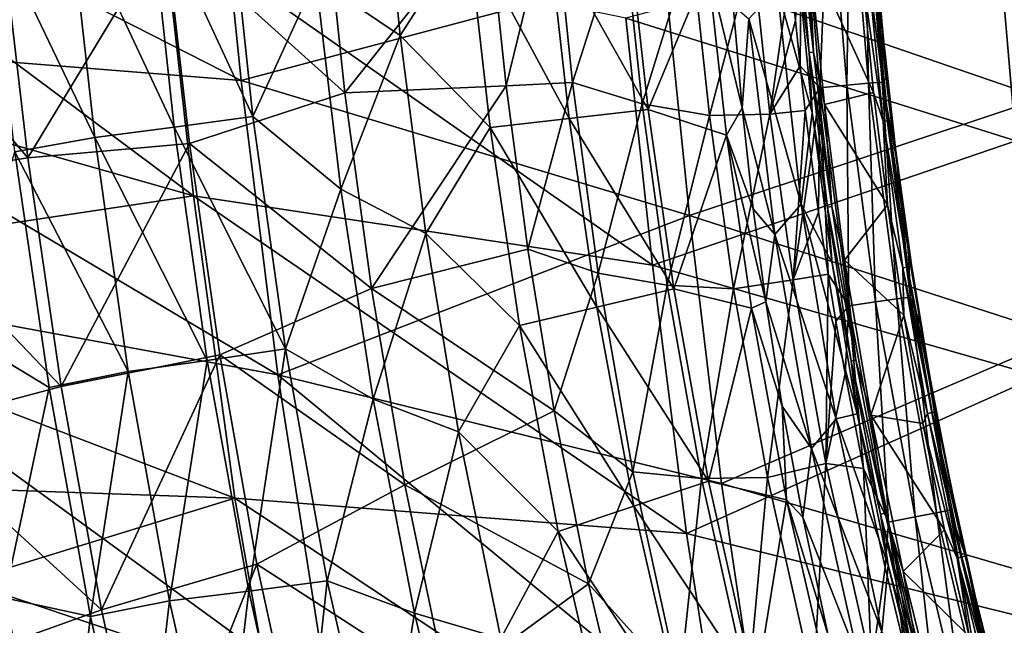
# Model space of a CAD drawing. Units: millimetres. Extents: x -193 to 193, y -468 to 31.
# Drawn here: x -155 to -91, y -278 to -239 of the extents above; entities that cross this region are included whole.
import ezdxf

# ---------------------------------------------------------------- set-up
doc = ezdxf.new("R2010")
doc.units = ezdxf.units.MM
doc.header["$LTSCALE"] = 81.481481
for name, color, linetype in [('1', 7, 'CONTINUOUS'), ('21', 7, 'CONTINUOUS'), ('3027', 7, 'CONTINUOUS'), ('3046', 7, 'CONTINUOUS'), ('3047', 7, 'CONTINUOUS'), ('3050', 7, 'CONTINUOUS'), ('3051', 7, 'CONTINUOUS'), ('3055', 7, 'CONTINUOUS'), ('3058', 7, 'CONTINUOUS'), ('3059', 7, 'CONTINUOUS'), ('3061', 7, 'CONTINUOUS')]:
    doc.layers.add(name, color=color, linetype=linetype)

msp = doc.modelspace()

# ---------------------------------------------------------------- linework, layer by layer
at = {"layer": '1', "color": 7, "linetype": 'Continuous'}
for points in [[(-144.047, -250.437, 1.456), (-146.031, -232.684, 1.537), (-183.051, -221.347, 0.719), (-144.047, -250.437, 1.456)], [(-181.112, -239.913, 0.685), (-144.047, -250.437, 1.456), (-183.051, -221.347, 0.719), (-181.112, -239.913, 0.685)], [(-69.073, -241.649, 3.263), (-69.891, -227.987, 3.43), (-91.775, -232.422, 2.912), (-69.073, -241.649, 3.263)], [(-90.547, -246.857, 2.755), (-91.775, -232.422, 2.912), (-115.91, -238.883, 2.242), (-90.547, -246.857, 2.755)], [(-90.547, -246.857, 2.755), (-69.073, -241.649, 3.263), (-91.775, -232.422, 2.912), (-90.547, -246.857, 2.755)], [(-114.185, -254.96, 2.119), (-115.91, -238.883, 2.242), (-146.031, -232.684, 1.537), (-114.185, -254.96, 2.119)], [(-144.047, -250.437, 1.456), (-114.185, -254.96, 2.119), (-146.031, -232.684, 1.537), (-144.047, -250.437, 1.456)], [(-114.185, -254.96, 2.119), (-90.547, -246.857, 2.755), (-115.91, -238.883, 2.242), (-114.185, -254.96, 2.119)], [(-179.045, -255.68, 0.655), (-144.047, -250.437, 1.456), (-181.112, -239.913, 0.685), (-179.045, -255.68, 0.655)], [(-89.084, -262.169, 2.598), (-90.547, -246.857, 2.755), (-114.185, -254.96, 2.119), (-89.084, -262.169, 2.598)], [(-141.341, -270.111, 1.379), (-144.047, -250.437, 1.456), (-179.045, -255.68, 0.655), (-141.341, -270.111, 1.379)], [(-111.977, -272.406, 2.008), (-114.185, -254.96, 2.119), (-144.047, -250.437, 1.456), (-111.977, -272.406, 2.008)], [(-141.341, -270.111, 1.379), (-111.977, -272.406, 2.008), (-144.047, -250.437, 1.456), (-141.341, -270.111, 1.379)], [(-111.977, -272.406, 2.008), (-89.084, -262.169, 2.598), (-114.185, -254.96, 2.119), (-111.977, -272.406, 2.008)], [(-176.959, -268.856, 0.628), (-141.341, -270.111, 1.379), (-179.045, -255.68, 0.655), (-176.959, -268.856, 0.628)], [(-87.237, -278.548, 2.46), (-89.084, -262.169, 2.598), (-111.977, -272.406, 2.008), (-87.237, -278.548, 2.46)], [(-174.833, -280.4, 0.603), (-141.341, -270.111, 1.379), (-176.959, -268.856, 0.628), (-174.833, -280.4, 0.603)], [(-137.443, -292.121, 1.303), (-141.341, -270.111, 1.379), (-174.833, -280.4, 0.603), (-137.443, -292.121, 1.303)], [(-108.969, -291.537, 1.911), (-111.977, -272.406, 2.008), (-141.341, -270.111, 1.379), (-108.969, -291.537, 1.911)], [(-137.443, -292.121, 1.303), (-108.969, -291.537, 1.911), (-141.341, -270.111, 1.379), (-137.443, -292.121, 1.303)], [(-108.969, -291.537, 1.911), (-87.237, -278.548, 2.46), (-111.977, -272.406, 2.008), (-108.969, -291.537, 1.911)]]:
    msp.add_3dface(points, dxfattribs=at)
at = {"layer": '21', "color": 7, "linetype": 'Continuous'}
for points in [[(-142.717, -225.582, -3.46), (-140.928, -242.94, -3.506), (-177.14, -224.479, -4.3), (-142.717, -225.582, -3.46)], [(-177.14, -224.479, -4.3), (-140.928, -242.94, -3.506), (-175.443, -240.19, -4.293), (-177.14, -224.479, -4.3)], [(-140.928, -242.94, -3.506), (-142.717, -225.582, -3.46), (-113.426, -235.614, -2.77), (-140.928, -242.94, -3.506)], [(-88.834, -244.093, -2.259), (-113.426, -235.614, -2.77), (-90.027, -229.478, -2.136), (-88.834, -244.093, -2.259)], [(-111.773, -251.717, -2.86), (-140.928, -242.94, -3.506), (-113.426, -235.614, -2.77), (-111.773, -251.717, -2.86)], [(-111.773, -251.717, -2.86), (-113.426, -235.614, -2.77), (-88.834, -244.093, -2.259), (-111.773, -251.717, -2.86)], [(-140.928, -242.94, -3.506), (-138.552, -262.075, -3.543), (-175.443, -240.19, -4.293), (-140.928, -242.94, -3.506)], [(-175.443, -240.19, -4.293), (-138.552, -262.075, -3.543), (-173.382, -255.671, -4.285), (-175.443, -240.19, -4.293)], [(-138.552, -262.075, -3.543), (-140.928, -242.94, -3.506), (-111.773, -251.717, -2.86), (-138.552, -262.075, -3.543)], [(-87.422, -259.593, -2.384), (-111.773, -251.717, -2.86), (-88.834, -244.093, -2.259), (-87.422, -259.593, -2.384)], [(-109.682, -269.145, -2.936), (-138.552, -262.075, -3.543), (-111.773, -251.717, -2.86), (-109.682, -269.145, -2.936)], [(-109.682, -269.145, -2.936), (-111.773, -251.717, -2.86), (-87.422, -259.593, -2.384), (-109.682, -269.145, -2.936)], [(-138.552, -262.075, -3.543), (-135.182, -283.458, -3.568), (-173.382, -255.671, -4.285), (-138.552, -262.075, -3.543)], [(-173.382, -255.671, -4.285), (-135.182, -283.458, -3.568), (-170.797, -271.532, -4.277), (-173.382, -255.671, -4.285)], [(-85.648, -276.151, -2.49), (-109.682, -269.145, -2.936), (-87.422, -259.593, -2.384), (-85.648, -276.151, -2.49)], [(-135.182, -283.458, -3.568), (-138.552, -262.075, -3.543), (-106.849, -288.244, -2.99), (-135.182, -283.458, -3.568)], [(-106.849, -288.244, -2.99), (-138.552, -262.075, -3.543), (-109.682, -269.145, -2.936), (-106.849, -288.244, -2.99)], [(-106.849, -288.244, -2.99), (-109.682, -269.145, -2.936), (-85.648, -276.151, -2.49), (-106.849, -288.244, -2.99)], [(-170.797, -271.532, -4.277), (-135.182, -283.458, -3.568), (-167.845, -286.526, -4.271), (-170.797, -271.532, -4.277)], [(-83.263, -294.038, -2.565), (-106.849, -288.244, -2.99), (-85.648, -276.151, -2.49), (-83.263, -294.038, -2.565)]]:
    msp.add_3dface(points, dxfattribs=at)
at = {"layer": '3027', "color": 7, "linetype": 'Continuous'}
for points in [[(-135.53, -230.992, -10.628), (-145.871, -233.192, -10.23), (-134.184, -243.734, -10.749), (-135.53, -230.992, -10.628)], [(-124.884, -231.98, -11.783), (-135.53, -230.992, -10.628), (-134.184, -243.734, -10.749), (-124.884, -231.98, -11.783)], [(-123.703, -243.287, -11.831), (-124.884, -231.98, -11.783), (-134.184, -243.734, -10.749), (-123.703, -243.287, -11.831)], [(-156.56, -232.891, -10.175), (-167.223, -233.343, -10.281), (-154.818, -247.961, -10.254), (-156.56, -232.891, -10.175)], [(-156.56, -232.891, -10.175), (-154.818, -247.961, -10.254), (-145.871, -233.192, -10.23), (-156.56, -232.891, -10.175)], [(-167.223, -233.343, -10.281), (-165.287, -249.593, -10.349), (-154.818, -247.961, -10.254), (-167.223, -233.343, -10.281)], [(-145.871, -233.192, -10.23), (-154.818, -247.961, -10.254), (-144.303, -247.045, -10.328), (-145.871, -233.192, -10.23)], [(-145.871, -233.192, -10.23), (-144.303, -247.045, -10.328), (-134.184, -243.734, -10.749), (-145.871, -233.192, -10.23)], [(-123.703, -243.287, -11.831), (-134.184, -243.734, -10.749), (-132.456, -256.47, -10.835), (-123.703, -243.287, -11.831)], [(-122.289, -253.905, -11.843), (-123.703, -243.287, -11.831), (-132.456, -256.47, -10.835), (-122.289, -253.905, -11.843)], [(-134.184, -243.734, -10.749), (-144.303, -247.045, -10.328), (-132.456, -256.47, -10.835), (-134.184, -243.734, -10.749)], [(-154.818, -247.961, -10.254), (-152.642, -262.854, -10.306), (-144.303, -247.045, -10.328), (-154.818, -247.961, -10.254)], [(-144.303, -247.045, -10.328), (-152.642, -262.854, -10.306), (-142.33, -260.785, -10.396), (-144.303, -247.045, -10.328)], [(-144.303, -247.045, -10.328), (-142.33, -260.785, -10.396), (-132.456, -256.47, -10.835), (-144.303, -247.045, -10.328)], [(-154.818, -247.961, -10.254), (-165.287, -249.593, -10.349), (-152.642, -262.854, -10.306), (-154.818, -247.961, -10.254)], [(-165.287, -249.593, -10.349), (-162.89, -265.581, -10.395), (-152.642, -262.854, -10.306), (-165.287, -249.593, -10.349)], [(-120.567, -264.429, -11.824), (-122.289, -253.905, -11.843), (-132.456, -256.47, -10.835), (-120.567, -264.429, -11.824)], [(-132.456, -256.47, -10.835), (-142.33, -260.785, -10.396), (-130.289, -269.245, -10.884), (-132.456, -256.47, -10.835)], [(-120.567, -264.429, -11.824), (-132.456, -256.47, -10.835), (-130.289, -269.245, -10.884), (-120.567, -264.429, -11.824)], [(-152.642, -262.854, -10.306), (-150.014, -277.375, -10.331), (-142.33, -260.785, -10.396), (-152.642, -262.854, -10.306)], [(-142.33, -260.785, -10.396), (-150.014, -277.375, -10.331), (-139.907, -274.396, -10.433), (-142.33, -260.785, -10.396)], [(-142.33, -260.785, -10.396), (-139.907, -274.396, -10.433), (-130.289, -269.245, -10.884), (-142.33, -260.785, -10.396)], [(-152.642, -262.854, -10.306), (-162.89, -265.581, -10.395), (-150.014, -277.375, -10.331), (-152.642, -262.854, -10.306)], [(-118.342, -275.685, -11.78), (-120.567, -264.429, -11.824), (-130.289, -269.245, -10.884), (-118.342, -275.685, -11.78)], [(-162.89, -265.581, -10.395), (-160.04, -280.959, -10.419), (-150.014, -277.375, -10.331), (-162.89, -265.581, -10.395)], [(-130.289, -269.245, -10.884), (-139.907, -274.396, -10.433), (-127.543, -282.399, -10.901), (-130.289, -269.245, -10.884)], [(-118.342, -275.685, -11.78), (-130.289, -269.245, -10.884), (-127.543, -282.399, -10.901), (-118.342, -275.685, -11.78)], [(-150.014, -277.375, -10.331), (-146.84, -291.708, -10.336), (-139.907, -274.396, -10.433), (-150.014, -277.375, -10.331)], [(-139.907, -274.396, -10.433), (-146.84, -291.708, -10.336), (-136.917, -288.105, -10.445), (-139.907, -274.396, -10.433)], [(-139.907, -274.396, -10.433), (-136.917, -288.105, -10.445), (-127.543, -282.399, -10.901), (-139.907, -274.396, -10.433)], [(-115.55, -287.448, -11.717), (-118.342, -275.685, -11.78), (-127.543, -282.399, -10.901), (-115.55, -287.448, -11.717)], [(-150.014, -277.375, -10.331), (-160.04, -280.959, -10.419), (-146.84, -291.708, -10.336), (-150.014, -277.375, -10.331)]]:
    msp.add_3dface(points, dxfattribs=at)
at = {"layer": '3046', "color": 7, "linetype": 'Continuous'}
for points in [[(-131.852, -227.217, -16.958), (-130.59, -240.013, -17.078), (-136.072, -236.297, -16.625), (-131.852, -227.217, -16.958)], [(-131.852, -227.217, -16.958), (-126.196, -233.149, -17.648), (-130.59, -240.013, -17.078), (-131.852, -227.217, -16.958)], [(-141.79, -230.091, -16.313), (-140.184, -245.273, -16.444), (-146.944, -230.686, -16.198), (-141.79, -230.091, -16.313)], [(-141.79, -230.091, -16.313), (-136.072, -236.297, -16.625), (-140.184, -245.273, -16.444), (-141.79, -230.091, -16.313)], [(-146.944, -230.686, -16.198), (-145.291, -245.972, -16.306), (-152.17, -231.293, -16.161), (-146.944, -230.686, -16.198)], [(-146.944, -230.686, -16.198), (-140.184, -245.273, -16.444), (-145.291, -245.972, -16.306), (-146.944, -230.686, -16.198)], [(-152.17, -231.293, -16.161), (-150.465, -246.652, -16.252), (-157.427, -232.09, -16.174), (-152.17, -231.293, -16.161)], [(-152.17, -231.293, -16.161), (-145.291, -245.972, -16.306), (-150.465, -246.652, -16.252), (-152.17, -231.293, -16.161)], [(-157.427, -232.09, -16.174), (-150.465, -246.652, -16.252), (-155.658, -247.586, -16.255), (-157.427, -232.09, -16.174)], [(-126.196, -233.149, -17.648), (-124.735, -245.991, -17.709), (-130.59, -240.013, -17.078), (-126.196, -233.149, -17.648)], [(-120.971, -233.232, -18.48), (-119.597, -245.412, -18.48), (-126.196, -233.149, -17.648), (-120.971, -233.232, -18.48)], [(-126.196, -233.149, -17.648), (-119.597, -245.412, -18.48), (-124.735, -245.991, -17.709), (-126.196, -233.149, -17.648)], [(-115.734, -233.305, -19.5), (-114.467, -244.828, -19.437), (-120.971, -233.232, -18.48), (-115.734, -233.305, -19.5)], [(-120.971, -233.232, -18.48), (-114.467, -244.828, -19.437), (-119.597, -245.412, -18.48), (-120.971, -233.232, -18.48)], [(-115.734, -233.305, -19.5), (-110.582, -235.503, -20.64), (-114.467, -244.828, -19.437), (-115.734, -233.305, -19.5)], [(-110.582, -235.503, -20.64), (-109.368, -246.488, -20.523), (-114.467, -244.828, -19.437), (-110.582, -235.503, -20.64)], [(-109.368, -246.488, -20.523), (-110.582, -235.503, -20.64), (-108.349, -244.72, -20.864), (-109.368, -246.488, -20.523)], [(-108.349, -244.72, -20.864), (-110.582, -235.503, -20.64), (-108.936, -238.065, -20.979), (-108.349, -244.72, -20.864)], [(-136.072, -236.297, -16.625), (-134.443, -250.015, -16.739), (-140.184, -245.273, -16.444), (-136.072, -236.297, -16.625)], [(-136.072, -236.297, -16.625), (-130.59, -240.013, -17.078), (-134.443, -250.015, -16.739), (-136.072, -236.297, -16.625)], [(-130.59, -240.013, -17.078), (-128.922, -252.885, -17.16), (-134.443, -250.015, -16.739), (-130.59, -240.013, -17.078)], [(-130.59, -240.013, -17.078), (-124.735, -245.991, -17.709), (-128.922, -252.885, -17.16), (-130.59, -240.013, -17.078)], [(-140.184, -245.273, -16.444), (-138.061, -260.388, -16.533), (-145.291, -245.972, -16.306), (-140.184, -245.273, -16.444)], [(-140.184, -245.273, -16.444), (-134.443, -250.015, -16.739), (-138.061, -260.388, -16.533), (-140.184, -245.273, -16.444)], [(-114.467, -244.828, -19.437), (-112.797, -256.488, -19.335), (-119.597, -245.412, -18.48), (-114.467, -244.828, -19.437)], [(-114.467, -244.828, -19.437), (-109.368, -246.488, -20.523), (-112.797, -256.488, -19.335), (-114.467, -244.828, -19.437)], [(-107.621, -251.289, -20.747), (-109.368, -246.488, -20.523), (-108.349, -244.72, -20.864), (-107.621, -251.289, -20.747)], [(-119.597, -245.412, -18.48), (-117.794, -257.679, -18.436), (-124.735, -245.991, -17.709), (-119.597, -245.412, -18.48)], [(-119.597, -245.412, -18.48), (-112.797, -256.488, -19.335), (-117.794, -257.679, -18.436), (-119.597, -245.412, -18.48)], [(-145.291, -245.972, -16.306), (-143.144, -261.15, -16.379), (-150.465, -246.652, -16.252), (-145.291, -245.972, -16.306)], [(-145.291, -245.972, -16.306), (-138.061, -260.388, -16.533), (-143.144, -261.15, -16.379), (-145.291, -245.972, -16.306)], [(-124.735, -245.991, -17.709), (-122.822, -258.872, -17.724), (-128.922, -252.885, -17.16), (-124.735, -245.991, -17.709)], [(-124.735, -245.991, -17.709), (-117.794, -257.679, -18.436), (-122.822, -258.872, -17.724), (-124.735, -245.991, -17.709)], [(-109.368, -246.488, -20.523), (-107.744, -257.739, -20.377), (-112.797, -256.488, -19.335), (-109.368, -246.488, -20.523)], [(-107.744, -257.739, -20.377), (-109.368, -246.488, -20.523), (-106.814, -257.335, -20.637), (-107.744, -257.739, -20.377)], [(-106.814, -257.335, -20.637), (-109.368, -246.488, -20.523), (-107.621, -251.289, -20.747), (-106.814, -257.335, -20.637)], [(-150.465, -246.652, -16.252), (-148.287, -261.869, -16.312), (-155.658, -247.586, -16.255), (-150.465, -246.652, -16.252)], [(-150.465, -246.652, -16.252), (-143.144, -261.15, -16.379), (-148.287, -261.869, -16.312), (-150.465, -246.652, -16.252)], [(-155.658, -247.586, -16.255), (-153.431, -262.902, -16.308), (-159.343, -259.334, -16.334), (-155.658, -247.586, -16.255)], [(-155.658, -247.586, -16.255), (-148.287, -261.869, -16.312), (-153.431, -262.902, -16.308), (-155.658, -247.586, -16.255)], [(-134.443, -250.015, -16.739), (-132.347, -263.66, -16.811), (-138.061, -260.388, -16.533), (-134.443, -250.015, -16.739)], [(-134.443, -250.015, -16.739), (-128.922, -252.885, -17.16), (-132.347, -263.66, -16.811), (-134.443, -250.015, -16.739)], [(-128.922, -252.885, -17.16), (-126.792, -265.803, -17.2), (-132.347, -263.66, -16.811), (-128.922, -252.885, -17.16)], [(-128.922, -252.885, -17.16), (-122.822, -258.872, -17.724), (-126.792, -265.803, -17.2), (-128.922, -252.885, -17.16)], [(-112.797, -256.488, -19.335), (-110.536, -269.003, -19.201), (-117.794, -257.679, -18.436), (-112.797, -256.488, -19.335)], [(-112.797, -256.488, -19.335), (-107.744, -257.739, -20.377), (-110.536, -269.003, -19.201), (-112.797, -256.488, -19.335)], [(-105.736, -264.132, -20.522), (-107.744, -257.739, -20.377), (-106.814, -257.335, -20.637), (-105.736, -264.132, -20.522)], [(-117.794, -257.679, -18.436), (-115.394, -270.637, -18.352), (-122.822, -258.872, -17.724), (-117.794, -257.679, -18.436)], [(-117.794, -257.679, -18.436), (-110.536, -269.003, -19.201), (-115.394, -270.637, -18.352), (-117.794, -257.679, -18.436)], [(-107.744, -257.739, -20.377), (-105.458, -270.211, -20.21), (-110.536, -269.003, -19.201), (-107.744, -257.739, -20.377)], [(-105.458, -270.211, -20.21), (-107.744, -257.739, -20.377), (-105.736, -264.132, -20.522), (-105.458, -270.211, -20.21)], [(-159.343, -259.334, -16.334), (-153.431, -262.902, -16.308), (-156.34, -276.589, -16.369), (-159.343, -259.334, -16.334)], [(-122.822, -258.872, -17.724), (-120.307, -272.282, -17.697), (-126.792, -265.803, -17.2), (-122.822, -258.872, -17.724)], [(-122.822, -258.872, -17.724), (-115.394, -270.637, -18.352), (-120.307, -272.282, -17.697), (-122.822, -258.872, -17.724)], [(-143.144, -261.15, -16.379), (-138.061, -260.388, -16.533), (-140.445, -276.16, -16.416), (-143.144, -261.15, -16.379)], [(-138.061, -260.388, -16.533), (-135.336, -275.489, -16.58), (-140.445, -276.16, -16.416), (-138.061, -260.388, -16.533)], [(-138.061, -260.388, -16.533), (-132.347, -263.66, -16.811), (-135.336, -275.489, -16.58), (-138.061, -260.388, -16.533)], [(-148.287, -261.869, -16.312), (-143.144, -261.15, -16.379), (-145.602, -276.788, -16.34), (-148.287, -261.869, -16.312)], [(-143.144, -261.15, -16.379), (-140.445, -276.16, -16.416), (-145.602, -276.788, -16.34), (-143.144, -261.15, -16.379)], [(-153.431, -262.902, -16.308), (-148.287, -261.869, -16.312), (-150.727, -277.814, -16.334), (-153.431, -262.902, -16.308)], [(-148.287, -261.869, -16.312), (-145.602, -276.788, -16.34), (-150.727, -277.814, -16.334), (-148.287, -261.869, -16.312)], [(-153.431, -262.902, -16.308), (-150.727, -277.814, -16.334), (-156.34, -276.589, -16.369), (-153.431, -262.902, -16.308)], [(-132.347, -263.66, -16.811), (-129.662, -277.582, -16.846), (-135.336, -275.489, -16.58), (-132.347, -263.66, -16.811)], [(-132.347, -263.66, -16.811), (-126.792, -265.803, -17.2), (-129.662, -277.582, -16.846), (-132.347, -263.66, -16.811)], [(-104.392, -271.356, -20.406), (-105.458, -270.211, -20.21), (-105.736, -264.132, -20.522), (-104.392, -271.356, -20.406)], [(-126.792, -265.803, -17.2), (-124.04, -279.244, -17.204), (-129.662, -277.582, -16.846), (-126.792, -265.803, -17.2)], [(-126.792, -265.803, -17.2), (-120.307, -272.282, -17.697), (-124.04, -279.244, -17.204), (-126.792, -265.803, -17.2)], [(-110.536, -269.003, -19.201), (-107.479, -282.578, -19.046), (-115.394, -270.637, -18.352), (-110.536, -269.003, -19.201)], [(-110.536, -269.003, -19.201), (-105.458, -270.211, -20.21), (-107.479, -282.578, -19.046), (-110.536, -269.003, -19.201)], [(-105.458, -270.211, -20.21), (-102.326, -283.821, -20.034), (-107.479, -282.578, -19.046), (-105.458, -270.211, -20.21)], [(-102.326, -283.821, -20.034), (-105.458, -270.211, -20.21), (-102.745, -279.015, -20.29), (-102.326, -283.821, -20.034)], [(-102.745, -279.015, -20.29), (-105.458, -270.211, -20.21), (-104.392, -271.356, -20.406), (-102.745, -279.015, -20.29)], [(-115.394, -270.637, -18.352), (-112.204, -284.496, -18.24), (-120.307, -272.282, -17.697), (-115.394, -270.637, -18.352)], [(-115.394, -270.637, -18.352), (-107.479, -282.578, -19.046), (-112.204, -284.496, -18.24), (-115.394, -270.637, -18.352)], [(-120.307, -272.282, -17.697), (-117.008, -286.436, -17.638), (-124.04, -279.244, -17.204), (-120.307, -272.282, -17.697)], [(-120.307, -272.282, -17.697), (-112.204, -284.496, -18.24), (-117.008, -286.436, -17.638), (-120.307, -272.282, -17.697)], [(-140.445, -276.16, -16.416), (-135.336, -275.489, -16.58), (-137.048, -291.273, -16.425), (-140.445, -276.16, -16.416)], [(-135.336, -275.489, -16.58), (-131.836, -290.879, -16.594), (-137.048, -291.273, -16.425), (-135.336, -275.489, -16.58)], [(-135.336, -275.489, -16.58), (-129.662, -277.582, -16.846), (-131.836, -290.879, -16.594), (-135.336, -275.489, -16.58)], [(-156.34, -276.589, -16.369), (-152.667, -293.322, -16.379), (-160.057, -284.835, -16.432), (-156.34, -276.589, -16.369)], [(-156.34, -276.589, -16.369), (-150.727, -277.814, -16.334), (-152.667, -293.322, -16.379), (-156.34, -276.589, -16.369)], [(-145.602, -276.788, -16.34), (-140.445, -276.16, -16.416), (-142.29, -291.639, -16.345), (-145.602, -276.788, -16.34)], [(-140.445, -276.16, -16.416), (-137.048, -291.273, -16.425), (-142.29, -291.639, -16.345), (-140.445, -276.16, -16.416)], [(-150.727, -277.814, -16.334), (-145.602, -276.788, -16.34), (-147.451, -292.504, -16.339), (-150.727, -277.814, -16.334)], [(-145.602, -276.788, -16.34), (-142.29, -291.639, -16.345), (-147.451, -292.504, -16.339), (-145.602, -276.788, -16.34)], [(-150.727, -277.814, -16.334), (-147.451, -292.504, -16.339), (-152.667, -293.322, -16.379), (-150.727, -277.814, -16.334)], [(-129.662, -277.582, -16.846), (-126.245, -291.901, -16.85), (-131.836, -290.879, -16.594), (-129.662, -277.582, -16.846)], [(-129.662, -277.582, -16.846), (-124.04, -279.244, -17.204), (-126.245, -291.901, -16.85), (-129.662, -277.582, -16.846)]]:
    msp.add_3dface(points, dxfattribs=at)
at = {"layer": '3047', "color": 7, "linetype": 'Continuous'}
for points in [[(-103.785, -245.016, -24.064), (-106.074, -236.923, -22.507), (-104.728, -235.361, -24.082), (-103.785, -245.016, -24.064)], [(-106.074, -236.923, -22.507), (-104.497, -250.992, -22.413), (-107.902, -238.928, -21.293), (-106.074, -236.923, -22.507)], [(-104.497, -250.992, -22.413), (-106.074, -236.923, -22.507), (-103.785, -245.016, -24.064), (-104.497, -250.992, -22.413)], [(-108.349, -244.72, -20.864), (-108.936, -238.065, -20.979), (-107.902, -238.928, -21.293), (-108.349, -244.72, -20.864)], [(-108.349, -244.72, -20.864), (-107.902, -238.928, -21.293), (-106.211, -252.948, -21.141), (-108.349, -244.72, -20.864)], [(-107.902, -238.928, -21.293), (-104.497, -250.992, -22.413), (-106.211, -252.948, -21.141), (-107.902, -238.928, -21.293)], [(-107.621, -251.289, -20.747), (-108.349, -244.72, -20.864), (-106.211, -252.948, -21.141), (-107.621, -251.289, -20.747)], [(-102.501, -254.825, -24.044), (-104.497, -250.992, -22.413), (-103.785, -245.016, -24.064), (-102.501, -254.825, -24.044)], [(-104.497, -250.992, -22.413), (-102.235, -264.955, -22.321), (-106.211, -252.948, -21.141), (-104.497, -250.992, -22.413)], [(-102.235, -264.955, -22.321), (-104.497, -250.992, -22.413), (-100.867, -264.619, -24.024), (-102.235, -264.955, -22.321)], [(-100.867, -264.619, -24.024), (-104.497, -250.992, -22.413), (-102.501, -254.825, -24.044), (-100.867, -264.619, -24.024)], [(-106.814, -257.335, -20.637), (-107.621, -251.289, -20.747), (-106.211, -252.948, -21.141), (-106.814, -257.335, -20.637)], [(-106.814, -257.335, -20.637), (-106.211, -252.948, -21.141), (-103.835, -266.87, -20.995), (-106.814, -257.335, -20.637)], [(-106.211, -252.948, -21.141), (-102.235, -264.955, -22.321), (-103.835, -266.87, -20.995), (-106.211, -252.948, -21.141)], [(-105.736, -264.132, -20.522), (-106.814, -257.335, -20.637), (-103.835, -266.87, -20.995), (-105.736, -264.132, -20.522)], [(-104.392, -271.356, -20.406), (-105.736, -264.132, -20.522), (-103.835, -266.87, -20.995), (-104.392, -271.356, -20.406)], [(-102.235, -264.955, -22.321), (-99.27, -278.779, -22.241), (-103.835, -266.87, -20.995), (-102.235, -264.955, -22.321)], [(-98.857, -274.464, -24.006), (-102.235, -264.955, -22.321), (-100.867, -264.619, -24.024), (-98.857, -274.464, -24.006)], [(-99.27, -278.779, -22.241), (-102.235, -264.955, -22.321), (-98.857, -274.464, -24.006), (-99.27, -278.779, -22.241)], [(-104.392, -271.356, -20.406), (-103.835, -266.87, -20.995), (-100.767, -280.646, -20.869), (-104.392, -271.356, -20.406)], [(-103.835, -266.87, -20.995), (-99.27, -278.779, -22.241), (-100.767, -280.646, -20.869), (-103.835, -266.87, -20.995)], [(-102.745, -279.015, -20.29), (-104.392, -271.356, -20.406), (-100.767, -280.646, -20.869), (-102.745, -279.015, -20.29)], [(-96.509, -284.168, -23.99), (-99.27, -278.779, -22.241), (-98.857, -274.464, -24.006), (-96.509, -284.168, -23.99)]]:
    msp.add_3dface(points, dxfattribs=at)
at = {"layer": '3050', "color": 7, "linetype": 'Continuous'}
for points in [[(-103.695, -241.092, -24.449), (-104.833, -231.036, -24.308), (-104.551, -231.016, -24.452), (-103.695, -241.092, -24.449)], [(-103.981, -241.121, -24.299), (-104.728, -235.361, -24.082), (-104.833, -231.036, -24.308), (-103.981, -241.121, -24.299)], [(-103.981, -241.121, -24.299), (-104.833, -231.036, -24.308), (-103.695, -241.092, -24.449), (-103.981, -241.121, -24.299)], [(-103.695, -241.092, -24.449), (-104.551, -231.016, -24.452), (-103.979, -234.535, -24.5), (-103.695, -241.092, -24.449)], [(-102.997, -244.495, -24.5), (-103.695, -241.092, -24.449), (-103.979, -234.535, -24.5), (-102.997, -244.495, -24.5)], [(-103.785, -245.016, -24.064), (-104.728, -235.361, -24.082), (-103.981, -241.121, -24.299), (-103.785, -245.016, -24.064)], [(-102.505, -251.133, -24.447), (-103.981, -241.121, -24.299), (-103.695, -241.092, -24.449), (-102.505, -251.133, -24.447)], [(-102.796, -251.173, -24.289), (-103.785, -245.016, -24.064), (-103.981, -241.121, -24.299), (-102.796, -251.173, -24.289)], [(-102.796, -251.173, -24.289), (-103.981, -241.121, -24.299), (-102.505, -251.133, -24.447), (-102.796, -251.173, -24.289)], [(-102.505, -251.133, -24.447), (-103.695, -241.092, -24.449), (-102.997, -244.495, -24.5), (-102.505, -251.133, -24.447)], [(-101.682, -254.62, -24.5), (-102.505, -251.133, -24.447), (-102.997, -244.495, -24.5), (-101.682, -254.62, -24.5)], [(-102.501, -254.825, -24.044), (-103.785, -245.016, -24.064), (-102.796, -251.173, -24.289), (-102.501, -254.825, -24.044)], [(-100.962, -261.138, -24.444), (-102.796, -251.173, -24.289), (-102.505, -251.133, -24.447), (-100.962, -261.138, -24.444)], [(-101.256, -261.189, -24.279), (-102.501, -254.825, -24.044), (-102.796, -251.173, -24.289), (-101.256, -261.189, -24.279)], [(-101.256, -261.189, -24.279), (-102.796, -251.173, -24.289), (-100.962, -261.138, -24.444), (-101.256, -261.189, -24.279)], [(-100.962, -261.138, -24.444), (-102.505, -251.133, -24.447), (-101.682, -254.62, -24.5), (-100.962, -261.138, -24.444)], [(-100.867, -264.619, -24.024), (-102.501, -254.825, -24.044), (-101.256, -261.189, -24.279), (-100.867, -264.619, -24.024)], [(-99.973, -264.72, -24.5), (-100.962, -261.138, -24.444), (-101.682, -254.62, -24.5), (-99.973, -264.72, -24.5)], [(-99.05, -271.096, -24.442), (-101.256, -261.189, -24.279), (-100.962, -261.138, -24.444), (-99.05, -271.096, -24.442)], [(-99.347, -271.159, -24.27), (-100.867, -264.619, -24.024), (-101.256, -261.189, -24.279), (-99.347, -271.159, -24.27)], [(-99.347, -271.159, -24.27), (-101.256, -261.189, -24.279), (-99.05, -271.096, -24.442), (-99.347, -271.159, -24.27)], [(-99.05, -271.096, -24.442), (-100.962, -261.138, -24.444), (-99.973, -264.72, -24.5), (-99.05, -271.096, -24.442)], [(-98.857, -274.464, -24.006), (-100.867, -264.619, -24.024), (-99.347, -271.159, -24.27), (-98.857, -274.464, -24.006)], [(-97.863, -274.871, -24.5), (-99.05, -271.096, -24.442), (-99.973, -264.72, -24.5), (-97.863, -274.871, -24.5)], [(-96.779, -280.971, -24.44), (-99.347, -271.159, -24.27), (-99.05, -271.096, -24.442), (-96.779, -280.971, -24.44)], [(-97.077, -281.045, -24.261), (-98.857, -274.464, -24.006), (-99.347, -271.159, -24.27), (-97.077, -281.045, -24.261)], [(-97.077, -281.045, -24.261), (-99.347, -271.159, -24.27), (-96.779, -280.971, -24.44), (-97.077, -281.045, -24.261)], [(-96.779, -280.971, -24.44), (-99.05, -271.096, -24.442), (-97.863, -274.871, -24.5), (-96.779, -280.971, -24.44)], [(-96.509, -284.168, -23.99), (-98.857, -274.464, -24.006), (-97.077, -281.045, -24.261), (-96.509, -284.168, -23.99)], [(-95.43, -284.833, -24.5), (-96.779, -280.971, -24.44), (-97.863, -274.871, -24.5), (-95.43, -284.833, -24.5)]]:
    msp.add_3dface(points, dxfattribs=at)
at = {"layer": '3051', "color": 7, "linetype": 'Continuous'}
for points in [[(-102.997, -244.495, -24.5), (-103.979, -234.535, -24.5), (-99.792, -243.708, -24.5), (-102.997, -244.495, -24.5)], [(-99.792, -243.708, -24.5), (-103.979, -234.535, -24.5), (-100.517, -236.198, -24.5), (-99.792, -243.708, -24.5)], [(-98.894, -251.02, -24.5), (-102.997, -244.495, -24.5), (-99.792, -243.708, -24.5), (-98.894, -251.02, -24.5)], [(-101.682, -254.62, -24.5), (-102.997, -244.495, -24.5), (-98.894, -251.02, -24.5), (-101.682, -254.62, -24.5)], [(-97.823, -258.21, -24.5), (-101.682, -254.62, -24.5), (-98.894, -251.02, -24.5), (-97.823, -258.21, -24.5)], [(-99.973, -264.72, -24.5), (-101.682, -254.62, -24.5), (-97.823, -258.21, -24.5), (-99.973, -264.72, -24.5)], [(-96.585, -265.259, -24.5), (-99.973, -264.72, -24.5), (-97.823, -258.21, -24.5), (-96.585, -265.259, -24.5)], [(-97.863, -274.871, -24.5), (-99.973, -264.72, -24.5), (-95.178, -272.179, -24.5), (-97.863, -274.871, -24.5)], [(-95.178, -272.179, -24.5), (-99.973, -264.72, -24.5), (-96.585, -265.259, -24.5), (-95.178, -272.179, -24.5)], [(-93.58, -279.103, -24.5), (-97.863, -274.871, -24.5), (-95.178, -272.179, -24.5), (-93.58, -279.103, -24.5)], [(-95.43, -284.833, -24.5), (-97.863, -274.871, -24.5), (-93.58, -279.103, -24.5), (-95.43, -284.833, -24.5)]]:
    msp.add_3dface(points, dxfattribs=at)
at = {"layer": '3055', "color": 7, "linetype": 'Continuous'}
for points in [[(-99.867, -231.751, -23.447), (-99.209, -239.628, -23.447), (-99.605, -235.989, -23.863), (-99.867, -231.751, -23.447)], [(-99.165, -245.593, -24.411), (-100.517, -236.198, -24.5), (-100.123, -236.033, -24.411), (-99.165, -245.593, -24.411)], [(-99.792, -243.708, -24.5), (-100.517, -236.198, -24.5), (-99.165, -245.593, -24.411), (-99.792, -243.708, -24.5)], [(-100.123, -236.033, -24.411), (-99.81, -236.006, -24.188), (-98.853, -245.557, -24.188), (-100.123, -236.033, -24.411)], [(-99.165, -245.593, -24.411), (-100.123, -236.033, -24.411), (-98.853, -245.557, -24.188), (-99.165, -245.593, -24.411)], [(-99.605, -235.989, -23.863), (-98.648, -245.533, -23.863), (-99.81, -236.006, -24.188), (-99.605, -235.989, -23.863)], [(-99.81, -236.006, -24.188), (-98.648, -245.533, -23.863), (-98.853, -245.557, -24.188), (-99.81, -236.006, -24.188)], [(-99.605, -235.989, -23.863), (-99.209, -239.628, -23.447), (-98.648, -245.533, -23.863), (-99.605, -235.989, -23.863)], [(-99.209, -239.628, -23.447), (-98.362, -247.362, -23.447), (-98.648, -245.533, -23.863), (-99.209, -239.628, -23.447)], [(-98.894, -251.02, -24.5), (-99.792, -243.708, -24.5), (-99.165, -245.593, -24.411), (-98.894, -251.02, -24.5)], [(-99.165, -245.593, -24.411), (-98.853, -245.557, -24.188), (-97.582, -255.071, -24.188), (-99.165, -245.593, -24.411)], [(-97.892, -255.117, -24.411), (-98.894, -251.02, -24.5), (-99.165, -245.593, -24.411), (-97.892, -255.117, -24.411)], [(-97.892, -255.117, -24.411), (-99.165, -245.593, -24.411), (-97.582, -255.071, -24.188), (-97.892, -255.117, -24.411)], [(-98.648, -245.533, -23.863), (-97.378, -255.04, -23.863), (-98.853, -245.557, -24.188), (-98.648, -245.533, -23.863)], [(-98.853, -245.557, -24.188), (-97.378, -255.04, -23.863), (-97.582, -255.071, -24.188), (-98.853, -245.557, -24.188)], [(-98.362, -247.362, -23.447), (-97.327, -254.935, -23.447), (-98.648, -245.533, -23.863), (-98.362, -247.362, -23.447)], [(-98.648, -245.533, -23.863), (-97.327, -254.935, -23.447), (-97.378, -255.04, -23.863), (-98.648, -245.533, -23.863)], [(-97.823, -258.21, -24.5), (-98.894, -251.02, -24.5), (-97.892, -255.117, -24.411), (-97.823, -258.21, -24.5)], [(-97.892, -255.117, -24.411), (-97.582, -255.071, -24.188), (-95.981, -264.534, -24.188), (-97.892, -255.117, -24.411)], [(-96.289, -264.591, -24.411), (-97.823, -258.21, -24.5), (-97.892, -255.117, -24.411), (-96.289, -264.591, -24.411)], [(-96.289, -264.591, -24.411), (-97.892, -255.117, -24.411), (-95.981, -264.534, -24.188), (-96.289, -264.591, -24.411)], [(-97.378, -255.04, -23.863), (-95.778, -264.496, -23.863), (-97.582, -255.071, -24.188), (-97.378, -255.04, -23.863)], [(-97.582, -255.071, -24.188), (-95.778, -264.496, -23.863), (-95.981, -264.534, -24.188), (-97.582, -255.071, -24.188)], [(-97.327, -254.935, -23.447), (-96.11, -262.316, -23.447), (-97.378, -255.04, -23.863), (-97.327, -254.935, -23.447)], [(-97.378, -255.04, -23.863), (-96.11, -262.316, -23.447), (-95.778, -264.496, -23.863), (-97.378, -255.04, -23.863)], [(-96.585, -265.259, -24.5), (-97.823, -258.21, -24.5), (-96.289, -264.591, -24.411), (-96.585, -265.259, -24.5)], [(-96.11, -262.316, -23.447), (-94.726, -269.486, -23.447), (-95.778, -264.496, -23.863), (-96.11, -262.316, -23.447)], [(-95.778, -264.496, -23.863), (-93.844, -273.889, -23.863), (-95.981, -264.534, -24.188), (-95.778, -264.496, -23.863)], [(-95.778, -264.496, -23.863), (-94.726, -269.486, -23.447), (-93.844, -273.889, -23.863), (-95.778, -264.496, -23.863)], [(-94.352, -274.003, -24.411), (-96.585, -265.259, -24.5), (-96.289, -264.591, -24.411), (-94.352, -274.003, -24.411)], [(-96.289, -264.591, -24.411), (-95.981, -264.534, -24.188), (-94.046, -273.934, -24.188), (-96.289, -264.591, -24.411)], [(-94.352, -274.003, -24.411), (-96.289, -264.591, -24.411), (-94.046, -273.934, -24.188), (-94.352, -274.003, -24.411)], [(-95.981, -264.534, -24.188), (-93.844, -273.889, -23.863), (-94.046, -273.934, -24.188), (-95.981, -264.534, -24.188)], [(-95.178, -272.179, -24.5), (-96.585, -265.259, -24.5), (-94.352, -274.003, -24.411), (-95.178, -272.179, -24.5)], [(-94.726, -269.486, -23.447), (-93.185, -276.463, -23.447), (-93.844, -273.889, -23.863), (-94.726, -269.486, -23.447)], [(-93.58, -279.103, -24.5), (-95.178, -272.179, -24.5), (-94.352, -274.003, -24.411), (-93.58, -279.103, -24.5)], [(-94.352, -274.003, -24.411), (-94.046, -273.934, -24.188), (-91.782, -283.261, -24.188), (-94.352, -274.003, -24.411)], [(-92.085, -283.341, -24.411), (-93.58, -279.103, -24.5), (-94.352, -274.003, -24.411), (-92.085, -283.341, -24.411)], [(-92.085, -283.341, -24.411), (-94.352, -274.003, -24.411), (-91.782, -283.261, -24.188), (-92.085, -283.341, -24.411)], [(-93.844, -273.889, -23.863), (-91.582, -283.209, -23.863), (-94.046, -273.934, -24.188), (-93.844, -273.889, -23.863)], [(-94.046, -273.934, -24.188), (-91.582, -283.209, -23.863), (-91.782, -283.261, -24.188), (-94.046, -273.934, -24.188)], [(-93.844, -273.889, -23.863), (-93.185, -276.463, -23.447), (-91.582, -283.209, -23.863), (-93.844, -273.889, -23.863)], [(-93.185, -276.463, -23.447), (-91.508, -283.229, -23.447), (-91.582, -283.209, -23.863), (-93.185, -276.463, -23.447)]]:
    msp.add_3dface(points, dxfattribs=at)
at = {"layer": '3058', "color": 7, "linetype": 'Continuous'}
for points in [[(-105.192, -235.798, -15.901), (-104.887, -239.032, -15.866), (-104.475, -229.158, -16.462), (-105.192, -235.798, -15.901)], [(-104.887, -239.032, -15.866), (-104.576, -241.993, -15.833), (-104.475, -229.158, -16.462), (-104.887, -239.032, -15.866)], [(-104.475, -229.158, -16.462), (-104.576, -241.993, -15.833), (-103.283, -243.409, -16.276), (-104.475, -229.158, -16.462)], [(-104.475, -229.158, -16.462), (-103.283, -243.409, -16.276), (-102.715, -229.064, -17.66), (-104.475, -229.158, -16.462)], [(-102.715, -229.064, -17.66), (-103.283, -243.409, -16.276), (-101.529, -243.238, -17.473), (-102.715, -229.064, -17.66)], [(-102.715, -229.064, -17.66), (-101.529, -243.238, -17.473), (-101.312, -228.998, -19.313), (-102.715, -229.064, -17.66)], [(-101.312, -228.998, -19.313), (-101.529, -243.238, -17.473), (-100.13, -243.111, -19.126), (-101.312, -228.998, -19.313)], [(-100.415, -228.966, -21.245), (-101.312, -228.998, -19.313), (-100.13, -243.111, -19.126), (-100.415, -228.966, -21.245)], [(-99.235, -243.041, -21.058), (-99.91, -231.34, -23.166), (-100.415, -228.966, -21.245), (-99.235, -243.041, -21.058)], [(-99.235, -243.041, -21.058), (-100.415, -228.966, -21.245), (-100.13, -243.111, -19.126), (-99.235, -243.041, -21.058)], [(-99.463, -237.069, -23.094), (-99.91, -231.34, -23.166), (-99.235, -243.041, -21.058), (-99.463, -237.069, -23.094)], [(-98.922, -242.68, -23.02), (-99.463, -237.069, -23.094), (-99.235, -243.041, -21.058), (-98.922, -242.68, -23.02)], [(-104.576, -241.993, -15.833), (-104.243, -244.889, -15.801), (-103.283, -243.409, -16.276), (-104.576, -241.993, -15.833)], [(-98.288, -248.168, -22.943), (-98.922, -242.68, -23.02), (-99.235, -243.041, -21.058), (-98.288, -248.168, -22.943)], [(-103.283, -243.409, -16.276), (-101.416, -257.596, -16.073), (-101.529, -243.238, -17.473), (-103.283, -243.409, -16.276)], [(-101.529, -243.238, -17.473), (-99.672, -257.337, -17.27), (-100.13, -243.111, -19.126), (-101.529, -243.238, -17.473)], [(-101.529, -243.238, -17.473), (-101.416, -257.596, -16.073), (-99.672, -257.337, -17.27), (-101.529, -243.238, -17.473)], [(-99.235, -243.041, -21.058), (-100.13, -243.111, -19.126), (-98.281, -257.141, -18.924), (-99.235, -243.041, -21.058)], [(-100.13, -243.111, -19.126), (-99.672, -257.337, -17.27), (-98.281, -257.141, -18.924), (-100.13, -243.111, -19.126)], [(-97.391, -257.027, -20.855), (-98.288, -248.168, -22.943), (-99.235, -243.041, -21.058), (-97.391, -257.027, -20.855)], [(-97.391, -257.027, -20.855), (-99.235, -243.041, -21.058), (-98.281, -257.141, -18.924), (-97.391, -257.027, -20.855)], [(-104.243, -244.889, -15.801), (-103.865, -247.906, -15.767), (-103.283, -243.409, -16.276), (-104.243, -244.889, -15.801)], [(-103.865, -247.906, -15.767), (-103.372, -251.494, -15.726), (-103.283, -243.409, -16.276), (-103.865, -247.906, -15.767)], [(-103.372, -251.494, -15.726), (-102.76, -255.538, -15.68), (-103.283, -243.409, -16.276), (-103.372, -251.494, -15.726)], [(-103.283, -243.409, -16.276), (-102.76, -255.538, -15.68), (-101.416, -257.596, -16.073), (-103.283, -243.409, -16.276)], [(-97.564, -253.538, -22.866), (-98.288, -248.168, -22.943), (-97.391, -257.027, -20.855), (-97.564, -253.538, -22.866)], [(-96.752, -258.791, -22.79), (-97.564, -253.538, -22.866), (-97.391, -257.027, -20.855), (-96.752, -258.791, -22.79)], [(-102.76, -255.538, -15.68), (-102.257, -258.597, -15.648), (-101.416, -257.596, -16.073), (-102.76, -255.538, -15.68)], [(-101.416, -257.596, -16.073), (-98.82, -271.677, -15.89), (-99.672, -257.337, -17.27), (-101.416, -257.596, -16.073)], [(-99.672, -257.337, -17.27), (-97.093, -271.326, -17.088), (-98.281, -257.141, -18.924), (-99.672, -257.337, -17.27)], [(-99.672, -257.337, -17.27), (-98.82, -271.677, -15.89), (-97.093, -271.326, -17.088), (-99.672, -257.337, -17.27)], [(-97.391, -257.027, -20.855), (-98.281, -257.141, -18.924), (-95.714, -271.054, -18.741), (-97.391, -257.027, -20.855)], [(-98.281, -257.141, -18.924), (-97.093, -271.326, -17.088), (-95.714, -271.054, -18.741), (-98.281, -257.141, -18.924)], [(-94.832, -270.891, -20.673), (-96.752, -258.791, -22.79), (-97.391, -257.027, -20.855), (-94.832, -270.891, -20.673)], [(-94.832, -270.891, -20.673), (-97.391, -257.027, -20.855), (-95.714, -271.054, -18.741), (-94.832, -270.891, -20.673)], [(-102.257, -258.597, -15.648), (-101.652, -262.021, -15.613), (-101.416, -257.596, -16.073), (-102.257, -258.597, -15.648)], [(-101.652, -262.021, -15.613), (-100.452, -268.177, -15.554), (-101.416, -257.596, -16.073), (-101.652, -262.021, -15.613)], [(-101.416, -257.596, -16.073), (-100.452, -268.177, -15.554), (-98.82, -271.677, -15.89), (-101.416, -257.596, -16.073)], [(-95.854, -263.933, -22.717), (-96.752, -258.791, -22.79), (-94.832, -270.891, -20.673), (-95.854, -263.933, -22.717)], [(-93.824, -273.879, -22.59), (-95.854, -263.933, -22.717), (-94.832, -270.891, -20.673), (-93.824, -273.879, -22.59)], [(-100.452, -268.177, -15.554), (-99.042, -274.622, -15.495), (-98.82, -271.677, -15.89), (-100.452, -268.177, -15.554)], [(-94.832, -270.891, -20.673), (-95.714, -271.054, -18.741), (-92.43, -284.821, -18.578), (-94.832, -270.891, -20.673)], [(-91.558, -284.61, -20.509), (-93.824, -273.879, -22.59), (-94.832, -270.891, -20.673), (-91.558, -284.61, -20.509)], [(-91.558, -284.61, -20.509), (-94.832, -270.891, -20.673), (-92.43, -284.821, -18.578), (-91.558, -284.61, -20.509)], [(-98.82, -271.677, -15.89), (-95.499, -285.606, -15.727), (-97.093, -271.326, -17.088), (-98.82, -271.677, -15.89)], [(-97.093, -271.326, -17.088), (-93.792, -285.165, -16.924), (-95.714, -271.054, -18.741), (-97.093, -271.326, -17.088)], [(-97.093, -271.326, -17.088), (-95.499, -285.606, -15.727), (-93.792, -285.165, -16.924), (-97.093, -271.326, -17.088)], [(-95.714, -271.054, -18.741), (-93.792, -285.165, -16.924), (-92.43, -284.821, -18.578), (-95.714, -271.054, -18.741)], [(-99.042, -274.622, -15.495), (-97.786, -279.832, -15.45), (-98.82, -271.677, -15.89), (-99.042, -274.622, -15.495)], [(-97.786, -279.832, -15.45), (-96.392, -285.148, -15.407), (-98.82, -271.677, -15.89), (-97.786, -279.832, -15.45)], [(-98.82, -271.677, -15.89), (-96.392, -285.148, -15.407), (-95.499, -285.606, -15.727), (-98.82, -271.677, -15.89)], [(-91.525, -283.364, -22.478), (-93.824, -273.879, -22.59), (-91.558, -284.61, -20.509), (-91.525, -283.364, -22.478)]]:
    msp.add_3dface(points, dxfattribs=at)
at = {"layer": '3059', "color": 7, "linetype": 'Continuous'}
for points in [[(-99.209, -239.628, -23.447), (-99.867, -231.751, -23.447), (-99.463, -237.069, -23.094), (-99.209, -239.628, -23.447)], [(-99.209, -239.628, -23.447), (-99.463, -237.069, -23.094), (-98.922, -242.68, -23.02), (-99.209, -239.628, -23.447)], [(-98.362, -247.362, -23.447), (-99.209, -239.628, -23.447), (-98.922, -242.68, -23.02), (-98.362, -247.362, -23.447)], [(-98.362, -247.362, -23.447), (-98.922, -242.68, -23.02), (-98.288, -248.168, -22.943), (-98.362, -247.362, -23.447)], [(-97.327, -254.935, -23.447), (-98.362, -247.362, -23.447), (-97.564, -253.538, -22.866), (-97.327, -254.935, -23.447)], [(-98.362, -247.362, -23.447), (-98.288, -248.168, -22.943), (-97.564, -253.538, -22.866), (-98.362, -247.362, -23.447)], [(-97.327, -254.935, -23.447), (-97.564, -253.538, -22.866), (-96.752, -258.791, -22.79), (-97.327, -254.935, -23.447)], [(-96.11, -262.316, -23.447), (-97.327, -254.935, -23.447), (-96.752, -258.791, -22.79), (-96.11, -262.316, -23.447)], [(-96.11, -262.316, -23.447), (-96.752, -258.791, -22.79), (-95.854, -263.933, -22.717), (-96.11, -262.316, -23.447)], [(-94.726, -269.486, -23.447), (-96.11, -262.316, -23.447), (-95.854, -263.933, -22.717), (-94.726, -269.486, -23.447)], [(-94.726, -269.486, -23.447), (-95.854, -263.933, -22.717), (-93.824, -273.879, -22.59), (-94.726, -269.486, -23.447)], [(-93.185, -276.463, -23.447), (-94.726, -269.486, -23.447), (-93.824, -273.879, -22.59), (-93.185, -276.463, -23.447)], [(-93.185, -276.463, -23.447), (-93.824, -273.879, -22.59), (-91.525, -283.364, -22.478), (-93.185, -276.463, -23.447)], [(-91.508, -283.229, -23.447), (-93.185, -276.463, -23.447), (-91.525, -283.364, -22.478), (-91.508, -283.229, -23.447)]]:
    msp.add_3dface(points, dxfattribs=at)
at = {"layer": '3061', "color": 7, "linetype": 'Continuous'}
for points in [[(-123.703, -243.287, -11.831), (-120.638, -230.78, -12.481), (-124.884, -231.98, -11.783), (-123.703, -243.287, -11.831)], [(-119.387, -243.076, -12.484), (-120.638, -230.78, -12.481), (-123.703, -243.287, -11.831), (-119.387, -243.076, -12.484)], [(-119.387, -243.076, -12.484), (-116.076, -232.768, -13.31), (-120.638, -230.78, -12.481), (-119.387, -243.076, -12.484)], [(-114.852, -244.449, -13.254), (-116.076, -232.768, -13.31), (-119.387, -243.076, -12.484), (-114.852, -244.449, -13.254)], [(-114.852, -244.449, -13.254), (-111.658, -234.116, -14.243), (-116.076, -232.768, -13.31), (-114.852, -244.449, -13.254)], [(-110.477, -245.215, -14.14), (-111.658, -234.116, -14.243), (-114.852, -244.449, -13.254), (-110.477, -245.215, -14.14)], [(-110.477, -245.215, -14.14), (-107.666, -234.56, -15.23), (-111.658, -234.116, -14.243), (-110.477, -245.215, -14.14)], [(-106.545, -245.12, -15.113), (-107.666, -234.56, -15.23), (-110.477, -245.215, -14.14), (-106.545, -245.12, -15.113)], [(-106.545, -245.12, -15.113), (-105.192, -235.798, -15.901), (-107.666, -234.56, -15.23), (-106.545, -245.12, -15.113)], [(-104.887, -239.032, -15.866), (-105.192, -235.798, -15.901), (-106.545, -245.12, -15.113), (-104.887, -239.032, -15.866)], [(-104.576, -241.993, -15.833), (-104.887, -239.032, -15.866), (-106.545, -245.12, -15.113), (-104.576, -241.993, -15.833)], [(-104.243, -244.889, -15.801), (-104.576, -241.993, -15.833), (-106.545, -245.12, -15.113), (-104.243, -244.889, -15.801)], [(-122.289, -253.905, -11.843), (-119.387, -243.076, -12.484), (-123.703, -243.287, -11.831), (-122.289, -253.905, -11.843)], [(-117.71, -255.461, -12.442), (-119.387, -243.076, -12.484), (-122.289, -253.905, -11.843), (-117.71, -255.461, -12.442)], [(-117.71, -255.461, -12.442), (-114.852, -244.449, -13.254), (-119.387, -243.076, -12.484), (-117.71, -255.461, -12.442)], [(-113.218, -256.244, -13.158), (-114.852, -244.449, -13.254), (-117.71, -255.461, -12.442), (-113.218, -256.244, -13.158)], [(-113.218, -256.244, -13.158), (-110.477, -245.215, -14.14), (-114.852, -244.449, -13.254), (-113.218, -256.244, -13.158)], [(-108.899, -256.483, -14.006), (-110.477, -245.215, -14.14), (-113.218, -256.244, -13.158), (-108.899, -256.483, -14.006)], [(-108.899, -256.483, -14.006), (-106.545, -245.12, -15.113), (-110.477, -245.215, -14.14), (-108.899, -256.483, -14.006)], [(-105.034, -255.903, -14.974), (-106.545, -245.12, -15.113), (-108.899, -256.483, -14.006), (-105.034, -255.903, -14.974)], [(-105.034, -255.903, -14.974), (-104.243, -244.889, -15.801), (-106.545, -245.12, -15.113), (-105.034, -255.903, -14.974)], [(-103.865, -247.906, -15.767), (-104.243, -244.889, -15.801), (-105.034, -255.903, -14.974), (-103.865, -247.906, -15.767)], [(-103.372, -251.494, -15.726), (-103.865, -247.906, -15.767), (-105.034, -255.903, -14.974), (-103.372, -251.494, -15.726)], [(-102.76, -255.538, -15.68), (-103.372, -251.494, -15.726), (-105.034, -255.903, -14.974), (-102.76, -255.538, -15.68)], [(-120.567, -264.429, -11.824), (-117.71, -255.461, -12.442), (-122.289, -253.905, -11.843), (-120.567, -264.429, -11.824)], [(-115.465, -268.399, -12.36), (-117.71, -255.461, -12.442), (-120.567, -264.429, -11.824), (-115.465, -268.399, -12.36)], [(-115.465, -268.399, -12.36), (-113.218, -256.244, -13.158), (-117.71, -255.461, -12.442), (-115.465, -268.399, -12.36)], [(-102.894, -267.86, -14.821), (-102.76, -255.538, -15.68), (-105.034, -255.903, -14.974), (-102.894, -267.86, -14.821)], [(-102.257, -258.597, -15.648), (-102.76, -255.538, -15.68), (-102.894, -267.86, -14.821), (-102.257, -258.597, -15.648)], [(-106.707, -268.766, -13.847), (-105.034, -255.903, -14.974), (-108.899, -256.483, -14.006), (-106.707, -268.766, -13.847)], [(-102.894, -267.86, -14.821), (-105.034, -255.903, -14.974), (-106.707, -268.766, -13.847), (-102.894, -267.86, -14.821)], [(-110.992, -268.839, -13.029), (-113.218, -256.244, -13.158), (-115.465, -268.399, -12.36), (-110.992, -268.839, -13.029)], [(-110.992, -268.839, -13.029), (-108.899, -256.483, -14.006), (-113.218, -256.244, -13.158), (-110.992, -268.839, -13.029)], [(-106.707, -268.766, -13.847), (-108.899, -256.483, -14.006), (-110.992, -268.839, -13.029), (-106.707, -268.766, -13.847)], [(-101.652, -262.021, -15.613), (-102.257, -258.597, -15.648), (-102.894, -267.86, -14.821), (-101.652, -262.021, -15.613)], [(-100.452, -268.177, -15.554), (-101.652, -262.021, -15.613), (-102.894, -267.86, -14.821), (-100.452, -268.177, -15.554)], [(-118.342, -275.685, -11.78), (-115.465, -268.399, -12.36), (-120.567, -264.429, -11.824), (-118.342, -275.685, -11.78)], [(-103.706, -282.146, -13.675), (-102.894, -267.86, -14.821), (-106.707, -268.766, -13.847), (-103.706, -282.146, -13.675)], [(-99.932, -281.013, -14.663), (-102.894, -267.86, -14.821), (-103.706, -282.146, -13.675), (-99.932, -281.013, -14.663)], [(-99.932, -281.013, -14.663), (-100.452, -268.177, -15.554), (-102.894, -267.86, -14.821), (-99.932, -281.013, -14.663)], [(-99.042, -274.622, -15.495), (-100.452, -268.177, -15.554), (-99.932, -281.013, -14.663), (-99.042, -274.622, -15.495)], [(-112.429, -282.284, -12.247), (-115.465, -268.399, -12.36), (-118.342, -275.685, -11.78), (-112.429, -282.284, -12.247)], [(-112.429, -282.284, -12.247), (-110.992, -268.839, -13.029), (-115.465, -268.399, -12.36), (-112.429, -282.284, -12.247)], [(-107.965, -282.458, -12.878), (-110.992, -268.839, -13.029), (-112.429, -282.284, -12.247), (-107.965, -282.458, -12.878)], [(-107.965, -282.458, -12.878), (-106.707, -268.766, -13.847), (-110.992, -268.839, -13.029), (-107.965, -282.458, -12.878)], [(-103.706, -282.146, -13.675), (-106.707, -268.766, -13.847), (-107.965, -282.458, -12.878), (-103.706, -282.146, -13.675)], [(-97.786, -279.832, -15.45), (-99.042, -274.622, -15.495), (-99.932, -281.013, -14.663), (-97.786, -279.832, -15.45)], [(-115.55, -287.448, -11.717), (-112.429, -282.284, -12.247), (-118.342, -275.685, -11.78), (-115.55, -287.448, -11.717)]]:
    msp.add_3dface(points, dxfattribs=at)

doc.saveas('drawing.dxf')
